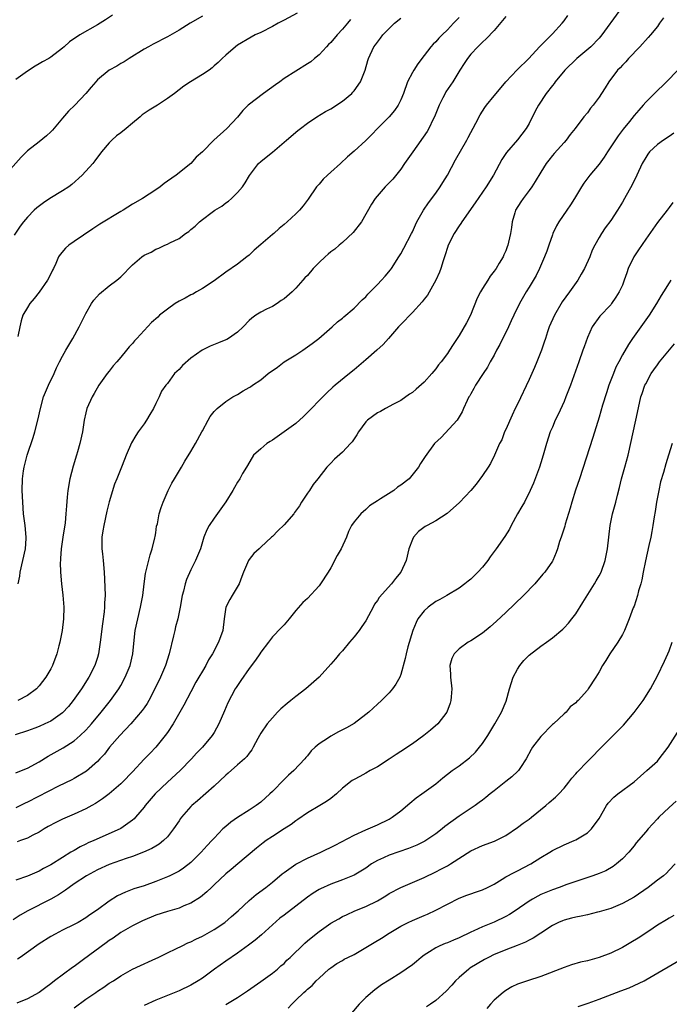
# Model space of a CAD drawing. Units: inches. Extents: x 2661000 to 2664000, y 1551019 to 1554000.
# Drawn here: x 2661686 to 2661797, y 1551347 to 1551516 of the extents above; entities that cross this region are included whole.
import ezdxf

# ---------------------------------------------------------------- set-up
doc = ezdxf.new("R2010")
doc.units = ezdxf.units.IN
doc.header["$MEASUREMENT"] = 0
doc.layers.add('LD26611551_2ft', color=124, linetype='Continuous')

msp = doc.modelspace()

# ---------------------------------------------------------------- linework, layer by layer
at = {"layer": 'LD26611551_2ft'}
for points, elevation in [([(2661717, 1551516.2), (2661714.89, 1551515), (2661713, 1551513.82), (2661711, 1551512.69), (2661708.56, 1551511.44), (2661707.75, 1551511), (2661707, 1551510.56), (2661704.46, 1551509), (2661703.59, 1551508.41), (2661703, 1551508.09), (2661702.33, 1551507.67), (2661701, 1551506.96), (2661699, 1551505.3), (2661698.7, 1551505), (2661697.93, 1551504.07), (2661697, 1551502.99), (2661695.13, 1551501), (2661694.03, 1551499.97), (2661693, 1551498.77), (2661691.3, 1551496.7), (2661691, 1551496.4), (2661690.29, 1551495.71), (2661689, 1551494.69), (2661687, 1551493.15), (2661686.83, 1551493), (2661685.94, 1551492.06), (2661683.2, 1551489)], 9332), ([(2661733.24, 1551516.76), (2661731, 1551515.53), (2661729.98, 1551515), (2661729, 1551514.44), (2661727, 1551513.44), (2661726.05, 1551513), (2661725.35, 1551512.65), (2661723, 1551511.23), (2661722.68, 1551511), (2661721, 1551509.57), (2661720.38, 1551509), (2661719.71, 1551508.29), (2661719, 1551507.69), (2661718.65, 1551507.35), (2661718.15, 1551507), (2661717, 1551506.24), (2661714.93, 1551505), (2661713.79, 1551504.21), (2661712.2, 1551503), (2661711, 1551502.1), (2661709.28, 1551501), (2661707.85, 1551500.15), (2661707, 1551499.54), (2661706.68, 1551499.32), (2661706.32, 1551499), (2661705, 1551497.91), (2661703.95, 1551497), (2661703, 1551496.25), (2661702.28, 1551495.72), (2661701.45, 1551495), (2661701, 1551494.55), (2661699.67, 1551493), (2661698.55, 1551491.45), (2661698.19, 1551491), (2661696.39, 1551489), (2661694.6, 1551487.4), (2661694.1, 1551487), (2661693, 1551486.29), (2661690.84, 1551485), (2661689.73, 1551484.27), (2661688.6, 1551483.4), (2661688.16, 1551483), (2661687, 1551481.82), (2661686.31, 1551481), (2661685.74, 1551480.26), (2661684.71, 1551478.71)], 9334), ([(2661769, 1551516.15), (2661767, 1551513.76), (2661765.67, 1551512.33), (2661765, 1551511.77), (2661764.62, 1551511.38), (2661764.23, 1551511), (2661763, 1551509.69), (2661762.43, 1551509), (2661761.88, 1551508.12), (2661761.15, 1551507), (2661759.96, 1551505), (2661758.75, 1551503.25), (2661758.6, 1551503), (2661758.23, 1551502.23), (2661757.58, 1551501), (2661756.8, 1551499), (2661756.58, 1551498.58), (2661755.82, 1551497), (2661755.53, 1551496.47), (2661753.06, 1551493), (2661752.23, 1551491.77), (2661751.67, 1551491), (2661751, 1551490.01), (2661749.67, 1551488.33), (2661748.69, 1551487.31), (2661748.36, 1551487), (2661746.6, 1551485), (2661745.98, 1551484.02), (2661744.28, 1551481), (2661742.84, 1551479.16), (2661741, 1551477.47), (2661740.44, 1551477), (2661739.69, 1551476.31), (2661739, 1551475.85), (2661738.56, 1551475.44), (2661738.03, 1551475), (2661737, 1551474.05), (2661735.99, 1551473), (2661735, 1551471.83), (2661734.57, 1551471.43), (2661734.23, 1551471), (2661733, 1551469.62), (2661732.37, 1551469), (2661731, 1551467.83), (2661730.5, 1551467.5), (2661729.79, 1551467), (2661729, 1551466.51), (2661728.01, 1551466.01), (2661727, 1551465.53), (2661726.16, 1551465), (2661725.49, 1551464.51), (2661725, 1551464.09), (2661723.99, 1551463), (2661723, 1551462.1), (2661721.45, 1551461), (2661721.16, 1551460.84), (2661721, 1551460.77), (2661719.75, 1551460.25), (2661718.31, 1551459.69), (2661716.96, 1551459.04), (2661715, 1551457.66), (2661713.59, 1551456.41), (2661713, 1551455.71), (2661712.24, 1551455), (2661711, 1551453.3), (2661710.75, 1551453), (2661710, 1551452), (2661709.58, 1551451), (2661709, 1551449.86), (2661708.6, 1551449), (2661707.99, 1551448.01), (2661707.42, 1551447), (2661707, 1551446.39), (2661705.98, 1551445), (2661705.59, 1551444.41), (2661704.86, 1551443.14), (2661703.94, 1551441), (2661703.24, 1551439.24), (2661703, 1551438.67), (2661702.35, 1551437), (2661701.94, 1551436.06), (2661701, 1551433.05), (2661700.59, 1551431.41), (2661700.07, 1551429), (2661699.95, 1551428.05), (2661699.78, 1551427), (2661699.78, 1551425), (2661699.85, 1551424.15), (2661699.97, 1551423), (2661700.13, 1551421), (2661700.21, 1551419.79), (2661700.31, 1551417), (2661700.24, 1551415.76), (2661700.24, 1551415), (2661700.17, 1551414.17), (2661699.86, 1551412.14), (2661699.48, 1551409), (2661699.18, 1551407), (2661699, 1551406.39), (2661698.56, 1551405), (2661697.55, 1551403), (2661696.29, 1551401), (2661694.86, 1551399), (2661694.02, 1551397.98), (2661693, 1551396.9), (2661691, 1551395.48), (2661689.99, 1551395), (2661689, 1551394.57), (2661688.28, 1551394.28), (2661687, 1551393.81), (2661684.88, 1551393.12)], 9342), ([(2661788.42, 1551517), (2661785.49, 1551513), (2661785.27, 1551512.73), (2661785, 1551512.45), (2661783.57, 1551511), (2661781.22, 1551509), (2661779.12, 1551507), (2661777.49, 1551505), (2661777.29, 1551504.71), (2661777, 1551504.37), (2661775.93, 1551503), (2661774.6, 1551501), (2661774.06, 1551499.94), (2661773, 1551497.84), (2661772.5, 1551497), (2661771, 1551495.04), (2661769.15, 1551492.85), (2661768.35, 1551491.65), (2661766.93, 1551489), (2661765.66, 1551487), (2661765, 1551486.05), (2661763.77, 1551484.23), (2661761.47, 1551481), (2661761.3, 1551480.7), (2661761, 1551480.29), (2661760.15, 1551479), (2661759.14, 1551477), (2661759, 1551476.58), (2661758.65, 1551475.35), (2661758.29, 1551474.29), (2661757.89, 1551473), (2661757.64, 1551472.36), (2661757, 1551470.99), (2661755.57, 1551468.43), (2661755, 1551467.73), (2661754.7, 1551467.3), (2661753, 1551465.44), (2661751, 1551463.43), (2661750.6, 1551463), (2661748.93, 1551461), (2661748.01, 1551459.99), (2661746.89, 1551459), (2661745, 1551457.35), (2661743, 1551455.63), (2661742.2, 1551455), (2661739.76, 1551453), (2661739.35, 1551452.65), (2661738.31, 1551451.69), (2661737, 1551450.38), (2661735.72, 1551449), (2661734.36, 1551447.64), (2661733, 1551446.48), (2661731, 1551445), (2661729, 1551443.62), (2661728.61, 1551443.39), (2661728.06, 1551443), (2661727, 1551442.11), (2661725.78, 1551441), (2661724.74, 1551439.26), (2661724.55, 1551439), (2661723.9, 1551437.9), (2661723.42, 1551437), (2661723, 1551436.38), (2661722.49, 1551435.51), (2661722.22, 1551435), (2661721.04, 1551433.04), (2661719, 1551430.24), (2661718.13, 1551429), (2661717.74, 1551428.26), (2661717.26, 1551427), (2661716.65, 1551425), (2661715.83, 1551423), (2661715, 1551421.36), (2661714.29, 1551419.71), (2661714.05, 1551419), (2661713.75, 1551417.75), (2661713.53, 1551417), (2661713.19, 1551415), (2661712.76, 1551413), (2661712.4, 1551411.6), (2661712.26, 1551411), (2661712.07, 1551410.07), (2661711.32, 1551407), (2661710.65, 1551405), (2661709.8, 1551403), (2661708.87, 1551401), (2661707.82, 1551399), (2661707.51, 1551398.49), (2661707, 1551397.77), (2661706.69, 1551397.31), (2661704.73, 1551395), (2661702.85, 1551393), (2661701.09, 1551391), (2661700.19, 1551389.81), (2661699.44, 1551389), (2661699, 1551388.55), (2661697.1, 1551386.9), (2661695, 1551385.63), (2661694.59, 1551385.41), (2661692.31, 1551384.31), (2661687, 1551381.58), (2661686.59, 1551381.41), (2661685, 1551380.63)], 9346), ([(2661701.59, 1551516.41), (2661700.4, 1551515.6), (2661699, 1551514.73), (2661696, 1551513), (2661694.19, 1551511.81), (2661693.3, 1551511), (2661693, 1551510.74), (2661691, 1551509.22), (2661690.65, 1551509), (2661689.59, 1551508.41), (2661689, 1551508.05), (2661688.33, 1551507.67), (2661687, 1551506.82), (2661685, 1551505.39)], 9330), ([(2661685, 1551386.64), (2661686, 1551387), (2661687, 1551387.4), (2661689, 1551388.49), (2661690.55, 1551389.45), (2661693.11, 1551390.89), (2661695, 1551392.09), (2661696.05, 1551393), (2661697, 1551393.91), (2661697.53, 1551394.47), (2661697.99, 1551395), (2661699.66, 1551397), (2661701.24, 1551399), (2661702.66, 1551401), (2661703, 1551401.58), (2661703.78, 1551403), (2661704.59, 1551405), (2661705.07, 1551407), (2661705.32, 1551409.32), (2661705.47, 1551411), (2661705.9, 1551413), (2661706.41, 1551415), (2661706.77, 1551417), (2661707, 1551419), (2661707.26, 1551420.75), (2661707.31, 1551421), (2661707.44, 1551421.44), (2661708.06, 1551423.94), (2661708.41, 1551425), (2661708.86, 1551426.86), (2661708.89, 1551427.11), (2661709, 1551427.72), (2661709.15, 1551428.85), (2661709.28, 1551429.28), (2661709.58, 1551431), (2661709.92, 1551432.08), (2661710.28, 1551433), (2661711.15, 1551435), (2661711.78, 1551436.22), (2661712.21, 1551437), (2661713.42, 1551439), (2661713.98, 1551440.02), (2661715, 1551441.64), (2661715.79, 1551443), (2661716.89, 1551445), (2661717, 1551445.22), (2661718.01, 1551447), (2661718.33, 1551447.67), (2661719, 1551448.5), (2661719.53, 1551449), (2661721, 1551450.2), (2661722.22, 1551451), (2661723, 1551451.42), (2661723.98, 1551452.02), (2661725, 1551452.61), (2661725.24, 1551452.76), (2661725.58, 1551453), (2661727, 1551453.92), (2661728.3, 1551455), (2661729.88, 1551456.12), (2661731.03, 1551457), (2661733, 1551458.22), (2661734.22, 1551459), (2661735.83, 1551460.17), (2661736.95, 1551461), (2661739.27, 1551463), (2661740.15, 1551463.85), (2661741, 1551464.49), (2661741.25, 1551464.75), (2661743, 1551466.19), (2661744.37, 1551467.63), (2661745, 1551468.16), (2661745.39, 1551468.61), (2661745.76, 1551469), (2661747, 1551470.28), (2661747.72, 1551471), (2661748.32, 1551471.68), (2661749.25, 1551472.75), (2661749.44, 1551473), (2661750.7, 1551475), (2661751, 1551475.52), (2661751.53, 1551476.47), (2661752.85, 1551479), (2661753, 1551479.3), (2661753.52, 1551480.48), (2661753.79, 1551481), (2661754.92, 1551483), (2661755.75, 1551484.25), (2661757, 1551485.9), (2661757.79, 1551487), (2661758.24, 1551487.76), (2661759.01, 1551489), (2661760.39, 1551491.61), (2661762.31, 1551495), (2661762.54, 1551495.46), (2661763.9, 1551497.9), (2661764.65, 1551499.35), (2661765.42, 1551500.58), (2661765.73, 1551501), (2661767, 1551502.56), (2661767.34, 1551503), (2661769, 1551505), (2661770.94, 1551507.06), (2661772.98, 1551509), (2661774.82, 1551511), (2661774.89, 1551511.11), (2661777, 1551513.18), (2661778.67, 1551515), (2661779, 1551515.42), (2661779.64, 1551516.36)], 9344), ([(2661796.05, 1551515.95), (2661795.39, 1551515), (2661795, 1551514.47), (2661793.81, 1551513), (2661793.44, 1551512.57), (2661791.99, 1551511), (2661790.08, 1551509), (2661789.57, 1551508.43), (2661789, 1551507.86), (2661788.6, 1551507.4), (2661788.18, 1551507), (2661786.69, 1551505), (2661786.03, 1551503.97), (2661785.45, 1551503), (2661785, 1551502.33), (2661784.02, 1551501), (2661783.56, 1551500.44), (2661783, 1551499.66), (2661782.42, 1551499), (2661780.91, 1551497), (2661780.07, 1551495.93), (2661779.39, 1551495), (2661779, 1551494.61), (2661777.3, 1551492.7), (2661777, 1551492.34), (2661776.42, 1551491.58), (2661775.94, 1551491), (2661775, 1551489.48), (2661774.08, 1551487.92), (2661773.5, 1551487), (2661773, 1551486.37), (2661771.99, 1551485), (2661771.59, 1551484.41), (2661770.7, 1551483), (2661770.54, 1551482.54), (2661770.09, 1551481), (2661769.98, 1551480.02), (2661769.81, 1551479), (2661769.5, 1551477.5), (2661769.38, 1551477), (2661769.26, 1551476.74), (2661769, 1551476.02), (2661768.67, 1551475.33), (2661768.55, 1551475), (2661767.9, 1551473.9), (2661767.34, 1551473), (2661767, 1551472.52), (2661766.32, 1551471.68), (2661765.91, 1551471), (2661765, 1551469.57), (2661764.67, 1551469), (2661764.1, 1551467.9), (2661762.94, 1551465), (2661762.29, 1551463.71), (2661761, 1551461.5), (2661760, 1551460), (2661759.38, 1551459), (2661759, 1551458.44), (2661757.91, 1551457), (2661757.5, 1551456.5), (2661757, 1551455.79), (2661756.32, 1551455), (2661755, 1551453.54), (2661753.64, 1551452.36), (2661753, 1551451.76), (2661752.53, 1551451.47), (2661751, 1551450.42), (2661749.78, 1551449.78), (2661748.39, 1551449), (2661747.52, 1551448.48), (2661747, 1551448.27), (2661745.3, 1551447), (2661745, 1551446.71), (2661743.78, 1551445), (2661743.49, 1551444.51), (2661743, 1551443.84), (2661742.66, 1551443.34), (2661742.38, 1551443), (2661741, 1551441.56), (2661739.65, 1551440.35), (2661739, 1551439.65), (2661738.66, 1551439.34), (2661738.35, 1551439), (2661736.81, 1551437), (2661736, 1551436), (2661735.34, 1551435), (2661735, 1551434.51), (2661734.01, 1551433), (2661733.63, 1551432.37), (2661732.81, 1551431.19), (2661732.65, 1551431), (2661731, 1551429.11), (2661729.96, 1551428.04), (2661729, 1551427.12), (2661728.85, 1551427), (2661727, 1551425.29), (2661726.71, 1551425), (2661725.83, 1551424.17), (2661725, 1551423.18), (2661724.89, 1551423), (2661724.03, 1551421), (2661723.78, 1551420.22), (2661723.28, 1551419), (2661722.11, 1551417), (2661721.68, 1551416.32), (2661721.04, 1551415), (2661720.72, 1551413), (2661720.48, 1551411), (2661719.76, 1551409), (2661718.72, 1551407), (2661718.05, 1551405.95), (2661717.58, 1551405), (2661717, 1551404.05), (2661716.4, 1551403), (2661715.87, 1551402.13), (2661715, 1551400.51), (2661713.81, 1551398.19), (2661711.96, 1551395), (2661711, 1551393.55), (2661710.61, 1551393), (2661709, 1551391.02), (2661708.02, 1551389.98), (2661707, 1551388.95), (2661705, 1551386.77), (2661703.3, 1551385), (2661703, 1551384.72), (2661701, 1551383.04), (2661699.85, 1551382.15), (2661698.65, 1551381.35), (2661698.04, 1551381), (2661697, 1551380.43), (2661695, 1551379.54), (2661693, 1551378.67), (2661691.88, 1551378.12), (2661690.58, 1551377.42), (2661689.86, 1551377), (2661689, 1551376.47), (2661687.95, 1551375.95), (2661687, 1551375.45), (2661685.8, 1551375), (2661685.23, 1551374.77)], 9348), ([(2661761, 1551516), (2661760.49, 1551515.51), (2661760.06, 1551515), (2661759, 1551513.87), (2661758.11, 1551513), (2661757.53, 1551512.47), (2661757, 1551511.85), (2661756.55, 1551511.45), (2661756.17, 1551511), (2661755, 1551509.51), (2661753.93, 1551508.07), (2661753.24, 1551507), (2661753, 1551506.59), (2661752.18, 1551505), (2661751.45, 1551503), (2661751, 1551501.9), (2661750.55, 1551501), (2661749.92, 1551500.08), (2661749, 1551499), (2661747.03, 1551497), (2661746.07, 1551495.93), (2661745, 1551494.9), (2661743, 1551493.09), (2661741.89, 1551492.11), (2661740.7, 1551491), (2661739, 1551489.48), (2661738.44, 1551489), (2661737.72, 1551488.28), (2661737, 1551487.47), (2661736.56, 1551487), (2661735.12, 1551484.88), (2661734.29, 1551483.71), (2661733.65, 1551483), (2661733, 1551482.36), (2661731.56, 1551481), (2661731, 1551480.56), (2661730.16, 1551479.84), (2661729.22, 1551479), (2661729, 1551478.84), (2661727, 1551477.13), (2661725.87, 1551476.13), (2661725, 1551475.31), (2661724.63, 1551475), (2661723, 1551473.73), (2661721, 1551472.35), (2661719, 1551470.91), (2661717, 1551469.59), (2661715.97, 1551469), (2661715.37, 1551468.63), (2661715, 1551468.47), (2661714.06, 1551467.94), (2661713, 1551467.41), (2661712.32, 1551467), (2661711, 1551466.06), (2661709.67, 1551465), (2661709.33, 1551464.67), (2661708.27, 1551463.73), (2661707, 1551462.41), (2661705.75, 1551461), (2661705.38, 1551460.62), (2661705, 1551460.17), (2661704.43, 1551459.57), (2661704.01, 1551459), (2661703, 1551457.8), (2661702.32, 1551457), (2661701.69, 1551456.31), (2661701, 1551455.41), (2661700.66, 1551455), (2661699.24, 1551453), (2661698.42, 1551451.58), (2661698.1, 1551451), (2661697.19, 1551449), (2661697, 1551448.26), (2661696.72, 1551447), (2661696.45, 1551445), (2661696.01, 1551443), (2661695.61, 1551441.61), (2661695.41, 1551441), (2661694.86, 1551439.14), (2661694.28, 1551437), (2661693.91, 1551435), (2661693.82, 1551433.82), (2661693.68, 1551432.33), (2661693.61, 1551431), (2661693.45, 1551429.45), (2661693.05, 1551427), (2661692.77, 1551425), (2661692.67, 1551423.33), (2661692.64, 1551423), (2661692.63, 1551422.63), (2661692.67, 1551421), (2661692.85, 1551419), (2661693.07, 1551417.07), (2661693.23, 1551415), (2661693.21, 1551413), (2661692.96, 1551411), (2661692.55, 1551409), (2661692.36, 1551408.36), (2661692.02, 1551407), (2661691.28, 1551405), (2661691, 1551404.45), (2661690.17, 1551403), (2661689, 1551401.51), (2661688.55, 1551401), (2661687, 1551399.88), (2661685.34, 1551399)], 9340), ([(2661742.37, 1551515.63), (2661741.9, 1551515), (2661741, 1551513.98), (2661740.09, 1551513), (2661739, 1551511.72), (2661738.62, 1551511.38), (2661738.25, 1551511), (2661737, 1551509.6), (2661736.24, 1551509), (2661735.57, 1551508.43), (2661735, 1551508.04), (2661733, 1551506.83), (2661731, 1551505.54), (2661730.29, 1551505), (2661729.52, 1551504.48), (2661727.46, 1551503), (2661724.86, 1551501), (2661723.95, 1551500.05), (2661723, 1551498.92), (2661721.2, 1551497), (2661718.96, 1551495), (2661717, 1551493.01), (2661715.95, 1551492.05), (2661715, 1551490.98), (2661712.49, 1551489), (2661711, 1551487.94), (2661710.44, 1551487.56), (2661709.73, 1551487), (2661709, 1551486.5), (2661706.71, 1551485), (2661705, 1551484.04), (2661703.41, 1551483), (2661703, 1551482.77), (2661699.43, 1551480.57), (2661698.21, 1551479.79), (2661695, 1551477.62), (2661694.11, 1551477), (2661693.52, 1551476.48), (2661692.6, 1551475.4), (2661692.35, 1551475), (2661691.87, 1551473.87), (2661691.47, 1551473), (2661691.3, 1551472.7), (2661691, 1551472.08), (2661690.45, 1551471), (2661689, 1551468.95), (2661688.15, 1551467.85), (2661687.39, 1551467), (2661687, 1551466.3), (2661686.23, 1551465), (2661685.94, 1551464.06), (2661685.67, 1551463), (2661685.35, 1551461.35)], 9336), ([(2661685.41, 1551419), (2661685.67, 1551420.33), (2661685.78, 1551421), (2661686.23, 1551423), (2661686.64, 1551425), (2661686.77, 1551426.77), (2661686.78, 1551427), (2661686.61, 1551429), (2661686.35, 1551431), (2661686.19, 1551433), (2661686.11, 1551435), (2661686.17, 1551437), (2661686.35, 1551438.35), (2661686.45, 1551439), (2661686.57, 1551439.43), (2661686.94, 1551441), (2661687.96, 1551444.04), (2661688.26, 1551445), (2661688.79, 1551447), (2661689.22, 1551449), (2661689.78, 1551451), (2661690.61, 1551453), (2661691.56, 1551455), (2661692, 1551456), (2661692.49, 1551457), (2661693, 1551457.99), (2661693.57, 1551459), (2661694.76, 1551461), (2661695.88, 1551463), (2661697, 1551465.28), (2661697.99, 1551467), (2661698.41, 1551467.59), (2661699.36, 1551468.64), (2661701, 1551470.04), (2661702.31, 1551471), (2661702.69, 1551471.31), (2661703, 1551471.6), (2661705, 1551473.62), (2661706.64, 1551475), (2661707, 1551475.27), (2661708.19, 1551475.81), (2661709, 1551476.32), (2661709.52, 1551476.48), (2661710.54, 1551477), (2661711, 1551477.18), (2661711.39, 1551477.39), (2661713, 1551478.16), (2661714.1, 1551479), (2661714.65, 1551479.35), (2661715, 1551479.66), (2661715.76, 1551480.24), (2661716.51, 1551481), (2661717, 1551481.4), (2661718.65, 1551482.65), (2661719.13, 1551483), (2661720.31, 1551483.69), (2661721, 1551484.23), (2661721.47, 1551484.53), (2661721.97, 1551485), (2661723, 1551486.02), (2661723.86, 1551487), (2661724.33, 1551487.67), (2661725.08, 1551488.92), (2661726.64, 1551491), (2661727, 1551491.32), (2661727.95, 1551492.05), (2661729, 1551492.92), (2661731, 1551494.65), (2661731.44, 1551495), (2661733.36, 1551496.64), (2661733.81, 1551497), (2661735, 1551497.88), (2661736.6, 1551499), (2661738.1, 1551499.9), (2661739, 1551500.37), (2661741, 1551501.65), (2661742.6, 1551503), (2661742.8, 1551503.2), (2661743, 1551503.44), (2661744.08, 1551505), (2661744.89, 1551507), (2661745.35, 1551508.65), (2661745.48, 1551509), (2661746.41, 1551511), (2661746.69, 1551511.31), (2661747, 1551511.76), (2661747.55, 1551512.45), (2661747.92, 1551513), (2661749.93, 1551515), (2661751, 1551515.89)], 9338), ([(2661798.52, 1551507), (2661796.57, 1551505), (2661794.5, 1551503), (2661793, 1551501.49), (2661792.56, 1551501), (2661791.85, 1551500.15), (2661791, 1551499.22), (2661790.2, 1551498.2), (2661789.13, 1551496.87), (2661788.26, 1551495.74), (2661786.48, 1551493), (2661785.91, 1551492.09), (2661785, 1551490.89), (2661783.4, 1551489), (2661782.38, 1551487.62), (2661781.97, 1551487), (2661780.77, 1551485), (2661780.1, 1551483.9), (2661779.5, 1551483), (2661778.12, 1551481), (2661777.69, 1551480.31), (2661777.09, 1551479), (2661777, 1551478.76), (2661776.38, 1551477), (2661776.04, 1551475.96), (2661775.68, 1551475), (2661774.82, 1551473), (2661774.21, 1551471.79), (2661773, 1551469.78), (2661772.51, 1551469), (2661771.35, 1551467), (2661770.39, 1551465), (2661769.95, 1551464.05), (2661769.49, 1551463), (2661767.99, 1551460.01), (2661767.43, 1551459), (2661767, 1551458.16), (2661766.36, 1551457), (2661765.89, 1551456.11), (2661765.12, 1551455), (2661763.84, 1551453), (2661763.56, 1551452.44), (2661763, 1551451.52), (2661762.83, 1551451.17), (2661762.7, 1551451), (2661762.4, 1551450.4), (2661761.79, 1551449), (2661761.54, 1551448.46), (2661760.66, 1551447), (2661757.93, 1551444.07), (2661756.82, 1551443), (2661755.18, 1551440.82), (2661754.41, 1551439.59), (2661754.07, 1551439), (2661752.45, 1551437), (2661751, 1551435.88), (2661750.47, 1551435.53), (2661749.82, 1551435), (2661747.52, 1551433.52), (2661747, 1551433.22), (2661745.66, 1551432.34), (2661745, 1551431.7), (2661744.17, 1551431), (2661743, 1551429.62), (2661742.57, 1551429), (2661742.05, 1551427.96), (2661741.71, 1551427), (2661740.78, 1551425), (2661740.13, 1551423.87), (2661739, 1551421.75), (2661738.55, 1551421), (2661737.26, 1551419), (2661737, 1551418.62), (2661735, 1551416.49), (2661734.2, 1551415.8), (2661733, 1551414.41), (2661731.86, 1551413), (2661731, 1551411.99), (2661730.53, 1551411.47), (2661729, 1551409.9), (2661728.34, 1551409), (2661727, 1551407.27), (2661726.84, 1551407), (2661726.11, 1551405.89), (2661725, 1551404.49), (2661723.59, 1551402.41), (2661723, 1551401.59), (2661722.78, 1551401.22), (2661722.63, 1551401), (2661721.38, 1551398.62), (2661720.79, 1551397.21), (2661719.79, 1551395), (2661719, 1551393.54), (2661718.67, 1551393), (2661717, 1551391), (2661716.01, 1551389.99), (2661715.12, 1551389), (2661713.17, 1551387), (2661711, 1551384.99), (2661708.9, 1551383), (2661707.2, 1551381), (2661707, 1551380.73), (2661705.53, 1551379), (2661705.28, 1551378.73), (2661705, 1551378.49), (2661703, 1551377.06), (2661702.89, 1551377), (2661698.39, 1551375), (2661697.4, 1551374.6), (2661697, 1551374.38), (2661696.05, 1551373.95), (2661695, 1551373.33), (2661694.78, 1551373.22), (2661694.46, 1551373), (2661693, 1551372.14), (2661691, 1551370.86), (2661689.78, 1551370.22), (2661689, 1551369.78), (2661687, 1551368.91), (2661685, 1551368.22)], 9350), ([(2661797.84, 1551496.16), (2661797, 1551495.64), (2661796.04, 1551495), (2661795, 1551494.23), (2661793.68, 1551493), (2661793.39, 1551492.61), (2661793, 1551492.01), (2661792.41, 1551491), (2661791.5, 1551489), (2661790.69, 1551487.31), (2661789.39, 1551485), (2661789, 1551484.34), (2661788.16, 1551483), (2661787, 1551481.25), (2661786.06, 1551479.94), (2661785.43, 1551479), (2661785, 1551478.29), (2661784.27, 1551477), (2661783.85, 1551476.15), (2661783.43, 1551475), (2661782.52, 1551473), (2661781.94, 1551472.06), (2661781.35, 1551471), (2661779.93, 1551469), (2661778.7, 1551467.3), (2661777.34, 1551465), (2661776.45, 1551463), (2661776.17, 1551462.17), (2661775.8, 1551461), (2661775.62, 1551460.38), (2661775.15, 1551459), (2661774.34, 1551457), (2661773.94, 1551456.06), (2661773, 1551453.98), (2661771, 1551449.79), (2661770.64, 1551449), (2661770.1, 1551447.9), (2661769, 1551445.43), (2661768.79, 1551445), (2661768.32, 1551443.68), (2661767.95, 1551443), (2661767.09, 1551441), (2661766.38, 1551439.62), (2661766, 1551439), (2661765, 1551437.53), (2661763.96, 1551436.04), (2661763, 1551434.98), (2661761.08, 1551432.92), (2661758.98, 1551431.02), (2661757, 1551429.76), (2661755.52, 1551429), (2661755.2, 1551428.8), (2661754.07, 1551427.93), (2661753.2, 1551427), (2661753, 1551426.6), (2661752.4, 1551425), (2661751.91, 1551423), (2661751.04, 1551421), (2661750.08, 1551419.92), (2661749.4, 1551419), (2661747.33, 1551416.67), (2661747, 1551416.12), (2661746.51, 1551415.49), (2661746.29, 1551415), (2661745.48, 1551413.48), (2661745, 1551412.66), (2661744.34, 1551411.66), (2661743.86, 1551411), (2661743, 1551409.91), (2661742.21, 1551409), (2661741, 1551407.52), (2661740.53, 1551407), (2661739.83, 1551406.17), (2661739, 1551405.23), (2661737.01, 1551402.99), (2661734.75, 1551401), (2661733, 1551399.67), (2661732.16, 1551399), (2661731.53, 1551398.47), (2661730.45, 1551397.55), (2661729.9, 1551397), (2661729, 1551396.03), (2661728.12, 1551395), (2661727, 1551393.4), (2661726.77, 1551393), (2661726.49, 1551392.49), (2661725.72, 1551391), (2661725.45, 1551390.55), (2661725, 1551390.01), (2661724.59, 1551389.41), (2661724.19, 1551389), (2661723, 1551387.98), (2661721.43, 1551386.57), (2661721, 1551386.22), (2661719, 1551384.35), (2661716.17, 1551381.83), (2661715.19, 1551381), (2661715, 1551380.82), (2661713.41, 1551379), (2661713.23, 1551378.77), (2661713, 1551378.42), (2661712.07, 1551377), (2661711, 1551375.68), (2661710.34, 1551375), (2661709.6, 1551374.4), (2661709, 1551374.05), (2661708.35, 1551373.65), (2661706.89, 1551373), (2661705, 1551372.3), (2661703.95, 1551371.95), (2661701, 1551370.91), (2661699, 1551370.02), (2661697.1, 1551369), (2661695, 1551367.59), (2661694.16, 1551367), (2661693.51, 1551366.49), (2661692.3, 1551365.7), (2661691, 1551364.95), (2661687.07, 1551363), (2661685.77, 1551362.23), (2661684.56, 1551361.44)], 9352), ([(2661797.67, 1551484.33), (2661797, 1551483.44), (2661796.69, 1551483), (2661795, 1551480.87), (2661794.25, 1551479.75), (2661793, 1551478.04), (2661791.78, 1551476.22), (2661790.98, 1551475.02), (2661790.02, 1551473), (2661789.75, 1551472.25), (2661789.33, 1551471), (2661789, 1551470.13), (2661788.47, 1551469), (2661787.9, 1551468.1), (2661787.16, 1551467), (2661787, 1551466.8), (2661785.16, 1551464.84), (2661783.84, 1551463), (2661783, 1551461.19), (2661782.43, 1551459.57), (2661782.25, 1551459), (2661781.56, 1551457), (2661780.09, 1551453), (2661779.32, 1551451), (2661779, 1551450.23), (2661777.99, 1551448.01), (2661777.48, 1551447), (2661777, 1551445.85), (2661776.63, 1551445), (2661775.99, 1551443), (2661775.43, 1551441), (2661775, 1551439.73), (2661774.77, 1551439), (2661773.74, 1551436.26), (2661773.19, 1551435), (2661772.2, 1551433), (2661771.78, 1551432.22), (2661771.03, 1551431), (2661769.95, 1551429), (2661769.64, 1551428.36), (2661768.88, 1551427.12), (2661767.36, 1551425), (2661766.36, 1551423.64), (2661765.91, 1551423), (2661765, 1551421.87), (2661764.24, 1551421), (2661763.62, 1551420.38), (2661763, 1551419.81), (2661762.56, 1551419.44), (2661762, 1551419), (2661761, 1551418.27), (2661758.89, 1551417), (2661757.69, 1551416.31), (2661757, 1551415.95), (2661755.72, 1551415), (2661755, 1551414.38), (2661753.96, 1551413), (2661753.63, 1551412.37), (2661753.06, 1551411), (2661752.21, 1551408.21), (2661751.91, 1551407), (2661751.78, 1551406.22), (2661751, 1551403.43), (2661750.84, 1551403), (2661750.19, 1551401.81), (2661749.62, 1551401), (2661749, 1551400.3), (2661747.7, 1551399), (2661747, 1551398.38), (2661746.3, 1551397.7), (2661745.51, 1551397), (2661745, 1551396.58), (2661743, 1551395.08), (2661741.69, 1551394.31), (2661741, 1551393.97), (2661740.36, 1551393.64), (2661739, 1551392.88), (2661738.62, 1551392.62), (2661737, 1551391.59), (2661736.31, 1551391), (2661735.63, 1551390.37), (2661735, 1551389.53), (2661734.75, 1551389.25), (2661734.56, 1551389), (2661732.65, 1551387), (2661731.77, 1551386.23), (2661731, 1551385.48), (2661729, 1551383.43), (2661728.55, 1551383), (2661727, 1551381.61), (2661726.21, 1551381), (2661725, 1551380.2), (2661723.03, 1551378.97), (2661721.85, 1551378.15), (2661721, 1551377.43), (2661720.53, 1551377), (2661719, 1551375.44), (2661718.62, 1551375), (2661717.83, 1551374.17), (2661716.8, 1551373), (2661715, 1551371.23), (2661713.74, 1551370.26), (2661713, 1551369.79), (2661711.44, 1551369), (2661711, 1551368.79), (2661709, 1551367.98), (2661707, 1551367.28), (2661705.26, 1551366.74), (2661703.81, 1551366.19), (2661702.46, 1551365.54), (2661701, 1551364.62), (2661699, 1551363.12), (2661697.7, 1551362.3), (2661697, 1551361.79), (2661695.67, 1551361), (2661695, 1551360.65), (2661693, 1551359.66), (2661691.73, 1551359), (2661691, 1551358.6), (2661689, 1551357.32), (2661685.75, 1551355), (2661685.32, 1551354.68)], 9354), ([(2661797.32, 1551471), (2661797, 1551470.54), (2661796.08, 1551469), (2661795.63, 1551468.37), (2661794.87, 1551467), (2661793.58, 1551465), (2661793, 1551464.19), (2661792.19, 1551463), (2661790.76, 1551461), (2661790.04, 1551459.96), (2661789, 1551458.19), (2661788.37, 1551457), (2661787.91, 1551456.09), (2661787.46, 1551455), (2661786.7, 1551453), (2661786.27, 1551451.73), (2661785.6, 1551449.6), (2661785, 1551447.53), (2661783.94, 1551444.06), (2661781.67, 1551437), (2661780.99, 1551435.01), (2661780.33, 1551433), (2661780.05, 1551431.95), (2661779.22, 1551429.22), (2661779.14, 1551428.86), (2661778.65, 1551427.35), (2661778.51, 1551427), (2661778.25, 1551426.25), (2661777.86, 1551425), (2661777.64, 1551424.36), (2661777.06, 1551423), (2661777, 1551422.89), (2661775.69, 1551421), (2661775.38, 1551420.62), (2661773.97, 1551419), (2661772.07, 1551417), (2661769, 1551414.07), (2661767.42, 1551412.58), (2661766.36, 1551411.64), (2661765, 1551410.56), (2661763, 1551409.25), (2661762.58, 1551409), (2661761, 1551407.84), (2661760.19, 1551407), (2661759.78, 1551406.22), (2661759.41, 1551405), (2661759.53, 1551403.53), (2661759.53, 1551403), (2661759.76, 1551401), (2661759.64, 1551399.64), (2661759.61, 1551399), (2661759.47, 1551398.53), (2661758.91, 1551397), (2661757.37, 1551395), (2661756.09, 1551393.91), (2661754.96, 1551393), (2661753, 1551391.61), (2661751, 1551390.27), (2661750.23, 1551389.77), (2661749, 1551388.94), (2661747, 1551387.66), (2661745.76, 1551387), (2661745, 1551386.55), (2661743.98, 1551385.98), (2661743, 1551385.49), (2661742.69, 1551385.31), (2661741, 1551383.98), (2661739.98, 1551383), (2661739, 1551382.23), (2661738.29, 1551381.71), (2661737.13, 1551381), (2661735, 1551379.75), (2661733.38, 1551378.62), (2661733, 1551378.41), (2661732.21, 1551377.79), (2661731, 1551377.01), (2661729, 1551375.69), (2661727.95, 1551375), (2661727.4, 1551374.6), (2661726.28, 1551373.72), (2661723.1, 1551371), (2661721.95, 1551370.05), (2661721, 1551369.31), (2661719, 1551367.45), (2661718.53, 1551367), (2661717.77, 1551366.23), (2661716.67, 1551365.33), (2661715, 1551364.28), (2661713.82, 1551363.82), (2661713, 1551363.46), (2661711, 1551362.88), (2661709, 1551362.22), (2661706.73, 1551361.27), (2661705, 1551360.4), (2661703, 1551359.26), (2661701.68, 1551358.32), (2661701, 1551357.88), (2661700.49, 1551357.51), (2661696.63, 1551354.63), (2661695, 1551353.43), (2661694.73, 1551353.27), (2661691.64, 1551351), (2661691, 1551350.5), (2661690.13, 1551349.87), (2661689, 1551349), (2661687, 1551347.9), (2661685.16, 1551347.16)], 9356), ([(2661695, 1551346.35), (2661697, 1551347.84), (2661698.74, 1551349), (2661699, 1551349.19), (2661700.1, 1551349.9), (2661701, 1551350.56), (2661701.73, 1551351), (2661703, 1551351.85), (2661705, 1551352.96), (2661706.39, 1551353.61), (2661707, 1551353.89), (2661707.75, 1551354.25), (2661709, 1551354.79), (2661709.44, 1551355), (2661711, 1551355.77), (2661712.45, 1551356.45), (2661713.51, 1551357), (2661714.51, 1551357.49), (2661715, 1551357.66), (2661715.87, 1551358.13), (2661717, 1551358.64), (2661719, 1551359.77), (2661720.82, 1551361), (2661722, 1551362), (2661723.11, 1551363), (2661725, 1551364.73), (2661726.23, 1551365.77), (2661727.85, 1551367), (2661729, 1551367.9), (2661730.68, 1551369.32), (2661731, 1551369.55), (2661733.02, 1551370.98), (2661735, 1551371.98), (2661737.33, 1551373), (2661739.78, 1551374.22), (2661743, 1551375.95), (2661745, 1551376.84), (2661745.42, 1551377), (2661747, 1551377.73), (2661749, 1551378.7), (2661749.51, 1551379), (2661751, 1551380.1), (2661752.56, 1551381.44), (2661753.67, 1551382.33), (2661754.64, 1551383), (2661757, 1551384.73), (2661758.25, 1551385.75), (2661759.84, 1551387), (2661761, 1551387.82), (2661762.8, 1551389.2), (2661763.83, 1551390.17), (2661764.52, 1551391), (2661765, 1551391.63), (2661765.91, 1551393), (2661767.13, 1551395), (2661768.29, 1551397), (2661769.09, 1551398.91), (2661769.64, 1551401), (2661770.26, 1551403), (2661771, 1551404.39), (2661771.4, 1551405), (2661772.12, 1551405.88), (2661773, 1551406.76), (2661775, 1551408.33), (2661776.01, 1551409), (2661777, 1551409.72), (2661778.77, 1551411.23), (2661779, 1551411.47), (2661779.74, 1551412.26), (2661780.34, 1551413), (2661781, 1551413.83), (2661782.21, 1551415.79), (2661784.23, 1551419), (2661784.49, 1551419.51), (2661785, 1551420.34), (2661785.35, 1551421), (2661786.04, 1551423), (2661786.46, 1551425), (2661786.89, 1551429), (2661787.32, 1551431), (2661787.89, 1551433), (2661788.16, 1551434.16), (2661788.51, 1551435.49), (2661788.87, 1551437), (2661789.45, 1551439), (2661789.99, 1551441), (2661791.32, 1551447), (2661791.92, 1551449.92), (2661792.18, 1551451), (2661792.4, 1551451.6), (2661792.87, 1551453), (2661793, 1551453.25), (2661793.96, 1551455), (2661794.38, 1551455.62), (2661795, 1551456.5), (2661795.37, 1551457), (2661797.93, 1551460.07)], 9358), ([(2661797.53, 1551443), (2661796.94, 1551441), (2661796.48, 1551439.52), (2661796.04, 1551438.04), (2661795.55, 1551436.45), (2661795.23, 1551435), (2661794.88, 1551433), (2661794.63, 1551431.37), (2661794.46, 1551430.46), (2661794.24, 1551429), (2661794.06, 1551427.94), (2661793.88, 1551427), (2661793.56, 1551425.56), (2661792.95, 1551422.95), (2661792.56, 1551421), (2661792.34, 1551419.66), (2661792.16, 1551419), (2661791.79, 1551417.79), (2661791.62, 1551417), (2661791, 1551415.16), (2661790.88, 1551414.88), (2661790.18, 1551413), (2661789.38, 1551411), (2661789, 1551410.31), (2661788.22, 1551409), (2661786.87, 1551407), (2661786.16, 1551405.84), (2661785.61, 1551405), (2661785, 1551403.91), (2661784.45, 1551403), (2661783.16, 1551401), (2661783, 1551400.79), (2661781.41, 1551399), (2661781.18, 1551398.82), (2661781, 1551398.58), (2661780.08, 1551397.92), (2661779.34, 1551397), (2661779, 1551396.71), (2661777.17, 1551395), (2661777, 1551394.87), (2661775, 1551392.81), (2661773.61, 1551391), (2661773.37, 1551390.63), (2661772.5, 1551389), (2661771.51, 1551387.51), (2661771.19, 1551387), (2661771.1, 1551386.9), (2661770.06, 1551385.94), (2661769, 1551385.14), (2661767, 1551383.56), (2661766.33, 1551383), (2661765.62, 1551382.38), (2661765, 1551381.93), (2661764.48, 1551381.52), (2661763.74, 1551381), (2661761, 1551379.22), (2661758.57, 1551377.43), (2661758.08, 1551377), (2661757, 1551376.17), (2661755.29, 1551375), (2661755.11, 1551374.89), (2661753.77, 1551374.23), (2661752.35, 1551373.65), (2661749, 1551372.5), (2661748.05, 1551372.05), (2661747, 1551371.61), (2661745.97, 1551371), (2661745, 1551370.29), (2661743, 1551369.07), (2661741, 1551368.29), (2661739, 1551367.55), (2661737.23, 1551366.77), (2661737, 1551366.63), (2661736, 1551366), (2661735, 1551365.31), (2661733, 1551363.76), (2661731, 1551362.26), (2661730.3, 1551361.7), (2661729, 1551360.6), (2661727.12, 1551358.88), (2661726.06, 1551357.94), (2661724.93, 1551357.07), (2661723, 1551355.7), (2661721, 1551354.37), (2661719.05, 1551353), (2661717, 1551351.47), (2661716.3, 1551351), (2661715, 1551350.23), (2661713, 1551349.27), (2661709, 1551347.7), (2661707, 1551346.77)], 9360), ([(2661721.04, 1551346.96), (2661723, 1551348.12), (2661724.73, 1551349.27), (2661725.9, 1551350.1), (2661727, 1551350.85), (2661729, 1551352.3), (2661729.88, 1551353), (2661730.47, 1551353.53), (2661731, 1551353.98), (2661731.5, 1551354.5), (2661732.05, 1551355), (2661734.54, 1551357.46), (2661735, 1551357.83), (2661735.62, 1551358.38), (2661737, 1551359.46), (2661739, 1551360.85), (2661740.38, 1551361.62), (2661741, 1551362), (2661741.69, 1551362.31), (2661743.14, 1551363), (2661745, 1551363.71), (2661747, 1551364.69), (2661748.46, 1551365.54), (2661749, 1551365.92), (2661751, 1551366.98), (2661755, 1551368.71), (2661757, 1551369.64), (2661757.9, 1551370.1), (2661759, 1551370.69), (2661759.53, 1551371), (2661763, 1551373.24), (2661765, 1551374.17), (2661767.08, 1551374.92), (2661769, 1551375.88), (2661771, 1551377.26), (2661771.99, 1551378.01), (2661773, 1551378.68), (2661773.44, 1551379), (2661775.91, 1551381), (2661776.48, 1551381.52), (2661777.53, 1551382.47), (2661778.09, 1551383), (2661779, 1551383.99), (2661779.84, 1551385), (2661780.32, 1551385.68), (2661781, 1551386.43), (2661781.25, 1551386.75), (2661783, 1551388.53), (2661783.49, 1551389), (2661785.44, 1551391), (2661787.41, 1551393), (2661789.2, 1551394.8), (2661791, 1551396.95), (2661792.57, 1551399), (2661793.84, 1551401), (2661795, 1551403.23), (2661796.24, 1551405.76), (2661796.8, 1551407), (2661797, 1551407.49), (2661797.56, 1551409)], 9362), ([(2661731.72, 1551346.28), (2661732.35, 1551347), (2661733, 1551347.67), (2661734.39, 1551349), (2661734.73, 1551349.27), (2661735, 1551349.57), (2661735.81, 1551350.19), (2661736.52, 1551351), (2661737, 1551351.47), (2661738.7, 1551353), (2661739, 1551353.23), (2661740.07, 1551353.93), (2661741, 1551354.45), (2661741.33, 1551354.67), (2661741.94, 1551355), (2661743, 1551355.52), (2661745, 1551356.67), (2661746.43, 1551357.57), (2661747.68, 1551358.32), (2661749, 1551359.14), (2661751, 1551360.33), (2661752.3, 1551361), (2661753, 1551361.33), (2661755, 1551362.16), (2661755.61, 1551362.39), (2661757, 1551363.08), (2661759, 1551364.14), (2661761, 1551365.16), (2661762.36, 1551365.64), (2661763, 1551365.9), (2661763.83, 1551366.17), (2661765, 1551366.57), (2661765.89, 1551367), (2661767, 1551367.57), (2661768.4, 1551368.4), (2661769, 1551368.78), (2661770.43, 1551369.57), (2661771, 1551369.82), (2661773.3, 1551371), (2661775, 1551372.09), (2661776.54, 1551373), (2661777, 1551373.29), (2661779, 1551374.3), (2661780.73, 1551375), (2661781, 1551375.14), (2661783, 1551376.34), (2661783.69, 1551377), (2661785, 1551378.79), (2661786.28, 1551381), (2661786.59, 1551381.41), (2661787.56, 1551382.44), (2661788.25, 1551383), (2661791, 1551385.09), (2661793.21, 1551387), (2661795, 1551388.63), (2661795.34, 1551389), (2661796.87, 1551391), (2661798.48, 1551393.52)], 9364), ([(2661798.24, 1551381.76), (2661797, 1551380.68), (2661795.24, 1551379), (2661795, 1551378.73), (2661794.15, 1551377.85), (2661793.44, 1551377), (2661793, 1551376.51), (2661791.39, 1551374.61), (2661791, 1551374.11), (2661790.1, 1551373), (2661789, 1551371.86), (2661788.01, 1551371), (2661787.43, 1551370.57), (2661786.15, 1551369.85), (2661785, 1551369.37), (2661783.96, 1551369), (2661779.49, 1551367.49), (2661778.18, 1551367), (2661777, 1551366.59), (2661775.86, 1551366.14), (2661775, 1551365.75), (2661774.49, 1551365.51), (2661773.58, 1551365), (2661773, 1551364.65), (2661770.64, 1551363), (2661769.65, 1551362.35), (2661769, 1551361.99), (2661767, 1551361.05), (2661765, 1551360.24), (2661763.55, 1551359.55), (2661763, 1551359.3), (2661761, 1551358.33), (2661760.05, 1551357.95), (2661759, 1551357.49), (2661758.63, 1551357.37), (2661757.7, 1551357), (2661757, 1551356.65), (2661755.96, 1551355.96), (2661755, 1551355.37), (2661754.51, 1551355), (2661753.69, 1551354.31), (2661753, 1551353.75), (2661751.93, 1551353), (2661751, 1551352.38), (2661749, 1551351.12), (2661747.72, 1551350.28), (2661747, 1551349.78), (2661746.56, 1551349.44), (2661745, 1551348.11), (2661743.89, 1551347), (2661742.56, 1551345.44)], 9366), ([(2661798.06, 1551371), (2661797, 1551369.94), (2661796.56, 1551369.44), (2661796.06, 1551369), (2661795, 1551368.24), (2661793.41, 1551367), (2661791, 1551365.34), (2661789, 1551364.21), (2661787, 1551363.4), (2661785, 1551362.78), (2661784.73, 1551362.73), (2661783, 1551362.28), (2661781.96, 1551362.04), (2661781, 1551361.9), (2661780.29, 1551361.71), (2661779, 1551361.4), (2661778.72, 1551361.28), (2661778.08, 1551361), (2661777, 1551360.46), (2661775, 1551359.17), (2661773.71, 1551358.29), (2661773, 1551357.94), (2661772.39, 1551357.61), (2661770.96, 1551357.04), (2661769, 1551356.32), (2661767.79, 1551355.79), (2661767, 1551355.47), (2661766.05, 1551355), (2661765.38, 1551354.62), (2661764.11, 1551353.89), (2661762.87, 1551353.13), (2661762.67, 1551353), (2661761, 1551351.57), (2661760.41, 1551351), (2661759.77, 1551350.23), (2661758.8, 1551349.2), (2661757, 1551347.64), (2661756.12, 1551347), (2661755.45, 1551346.55)], 9368), ([(2661797.84, 1551362.16), (2661797, 1551361.71), (2661796.57, 1551361.43), (2661795, 1551360.5), (2661793.52, 1551359.52), (2661791.71, 1551358.29), (2661790.47, 1551357.53), (2661789, 1551356.67), (2661787, 1551355.73), (2661785, 1551355), (2661783, 1551354.43), (2661781.84, 1551354.16), (2661780.29, 1551353.71), (2661779, 1551353.29), (2661775, 1551351.72), (2661772.75, 1551351), (2661771, 1551350.42), (2661770.07, 1551349.94), (2661769, 1551349.35), (2661768.55, 1551349), (2661767, 1551347.65), (2661766.4, 1551347), (2661765.76, 1551346.24)], 9370), ([(2661781.43, 1551346.57), (2661783.16, 1551347.16), (2661785, 1551347.83), (2661788.75, 1551349.25), (2661790.19, 1551349.81), (2661791, 1551350.17), (2661792.76, 1551351), (2661793, 1551351.13), (2661799.59, 1551355)], 9372)]:
    msp.add_lwpolyline(points, dxfattribs=dict(at, elevation=elevation))

doc.saveas('drawing.dxf')
